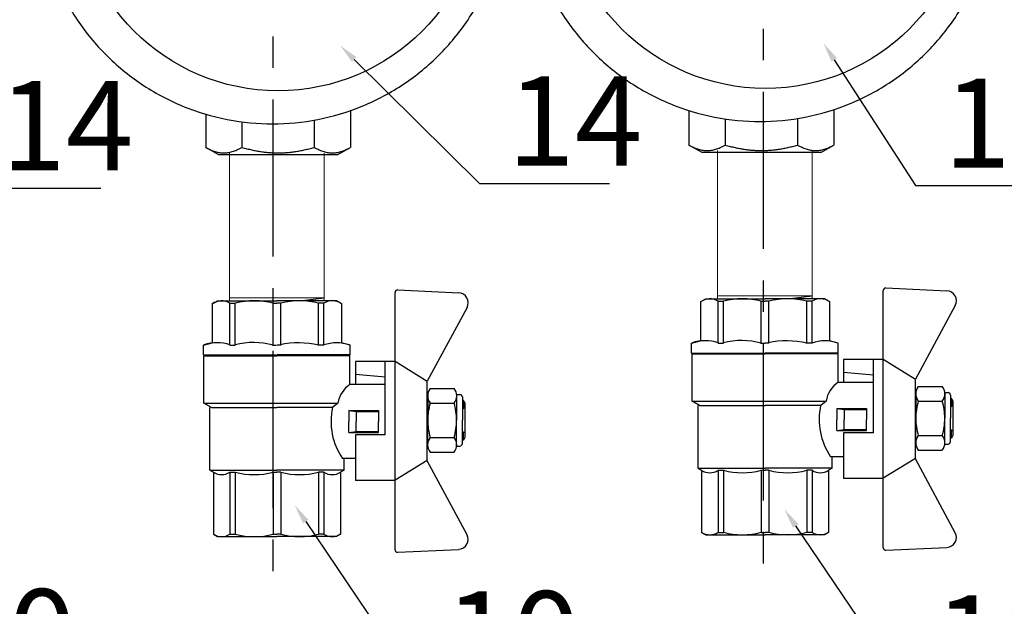
# Model space of a CAD drawing. Units: millimetres. Extents: x -9 to 8604, y -11721 to 1992.
# Drawn here: x 8051 to 8250, y -11370 to -11251 of the extents above; entities that cross this region are included whole.
import ezdxf
from ezdxf import colors
from ezdxf.entities.mleader import LeaderData, LeaderLine
from ezdxf.math import Vec2, Vec3

# ---------------------------------------------------------------- set-up
doc = ezdxf.new("R2010")
doc.units = ezdxf.units.MM
doc.linetypes.add('CENTER', pattern=[50.8, 31.75, -6.35, 6.35, -6.35])
doc.layers.add('EQUIPMENT', color=7, linetype='Continuous')
doc.styles.add('Элтех_Ан', font='isocpeur.ttf', dxfattribs={"width": 0.75, "oblique": 15, "height": 18})

# ---------------------------------------------------------------- blocks, each defined once
blk = doc.blocks.new('шк бабочка ВР-ВР 15 (47.63мм Шаровый кран Dn15)')
for p, q in [((1.34, 38.4), (16.23, 30.37)), ((47.24, 38.4), (32.35, 30.37)), ((27.1, 21.87), (12.29, 21.87)), ((27.1, 21.87), (27.1, 15.87)), ((10.95, 14.78), (10.95, 0.03)), ((0.52, 13.02), (8.48, 13.02)), ((8.95, 9.5), (8.95, 8.26)), ((8.95, 0.77), (8.95, 0.03)), ((8.95, -0.93), (8.95, -0.08)), ((10.95, -14.83), (10.95, -0.08)), ((8.95, -9.5), (8.95, -8.42)), ((0.52, -13.07), (8.48, -13.07))]:
    blk.add_line(p, q)
at = {"color": 0, "ltscale": 0.5}
for p, q in [((20.63, 37.95), (20.13, 37.66)), ((20.63, 37.95), (27.63, 37.95)), ((21.63, 37.95), (21.89, 37.45)), ((21.63, 37.95), (21.63, 37.45)), ((26.37, 37.45), (26.63, 37.95)), ((26.63, 37.95), (26.63, 37.45)), ((27.63, 37.95), (28.13, 37.66)), ((18.93, 36.29), (18.93, 36.95)), ((19.43, 37.45), (24.13, 37.45)), ((20.13, 37.66), (20.13, 37.45)), ((20.13, 37.66), (21.63, 37.66)), ((28.83, 37.45), (24.13, 37.45)), ((28.13, 37.66), (26.63, 37.66)), ((28.13, 37.66), (28.13, 37.45)), ((29.33, 36.29), (29.33, 36.95)), ((20.13, 30.45), (20.63, 30.45)), ((28.83, 30.45), (24.13, 30.45)), ((28.13, 30.45), (27.63, 30.45))]:
    blk.add_line(p, q, dxfattribs=at)
at = {"ltscale": 0.5}
for p, q in [((-2.19, 24.39), (-1.61, 36.74)), ((18.93, 36.29), (24.13, 36.29)), ((29.33, 36.29), (24.13, 36.29)), ((50.77, 24.39), (50.19, 36.74)), ((17.7, 30.95), (17.7, 35.79)), ((20.66, 30.95), (20.66, 35.79)), ((27.59, 30.95), (27.59, 35.79)), ((30.56, 30.95), (30.56, 35.79)), ((16.29, 30.37), (12.29, 23.87)), ((32.35, 30.37), (16.29, 30.37)), ((18.93, 30.45), (24.13, 30.45)), ((29.33, 30.45), (24.13, 30.45)), ((32.24, 30.37), (36.24, 23.87)), ((24.29, 23.87), (-1.69, 23.87)), ((36.24, 23.87), (12.29, 23.87)), ((12.29, 23.87), (12.29, 21.87)), ((12.29, 23.87), (12.29, 15.87)), ((50.27, 23.87), (36.29, 23.87)), ((36.29, 23.87), (36.29, 15.87)), ((14.79, 15.87), (15.36, 21.87)), ((16.88, 21.87), (16.88, 14.77)), ((22.18, 14.5), (22.18, 20.5)), ((22.18, 20.5), (24.38, 20.5)), ((22.38, 16), (22.38, 20.5)), ((26.58, 20.5), (24.38, 20.5)), ((26.38, 16), (26.38, 20.5)), ((26.58, 14.5), (26.58, 20.5)), ((22.18, 14.5), (22.38, 16)), ((22.38, 16), (24.38, 16)), ((26.38, 16), (24.38, 16)), ((26.58, 14.5), (26.38, 16)), ((8.95, 14.78), (8.48, 13.02)), ((16.88, 14.75), (11.13, 14.75)), ((11.13, 14.75), (11.13, 0)), ((12.29, 15.87), (16.88, 15.87)), ((22.18, 14.5), (24.38, 14.5)), ((26.58, 14.5), (24.38, 14.5)), ((27.1, 15.87), (36.29, 15.87)), ((31.88, 15.87), (31.88, 13.25)), ((0.48, 12.82), (0, 12)), ((0, 12), (0, 0)), ((20.68, -14.75), (20.68, 12.32)), ((20.68, 12.32), (21.57, 11.23)), ((34.21, 13.55), (31.88, 13.55)), ((34.21, 13.55), (34.63, 12.82)), ((34.22, 13.53), (34.22, 0)), ((34.63, 12.82), (47.16, 12.82)), ((47.16, 12.82), (47.63, 12)), ((47.63, 12), (47.63, 0)), ((21.57, 11.23), (21.57, 0)), ((8.95, 9.5), (0.48, 9.5)), ((0.48, 9.5), (0.48, 8.42)), ((8.95, 8.42), (0.48, 8.42)), ((34.63, 9.5), (34.63, 8.42)), ((34.63, 9.5), (47.16, 9.5)), ((34.63, 9.5), (34.63, 8.42)), ((34.63, 8.42), (47.16, 8.42)), ((47.16, 9.5), (47.16, 8.42)), ((0, -12), (0, 0)), ((8.95, 0.77), (0.48, 0.77)), ((0.48, 0.77), (0.48, 0)), ((0.48, -0.77), (0.48, 0)), ((11.13, -14.75), (11.13, 0)), ((21.57, -13.25), (21.57, 0)), ((34.22, -13.53), (34.22, 0)), ((34.63, 0.77), (34.63, 0)), ((34.63, 0.77), (47.16, 0.77)), ((34.63, 0.77), (34.63, 0)), ((34.63, -0.77), (34.63, 0)), ((34.63, -0.77), (34.63, 0)), ((47.16, 0.77), (47.16, 0)), ((47.16, -0.77), (47.16, 0)), ((47.63, -12), (47.63, 0)), ((8.95, -0.77), (0.48, -0.77)), ((34.63, -0.77), (47.16, -0.77)), ((8.95, -8.42), (0.48, -8.42)), ((0.48, -9.5), (0.48, -8.42)), ((8.95, -9.5), (0.48, -9.5)), ((34.63, -9.5), (34.63, -8.42)), ((34.63, -8.42), (47.16, -8.42)), ((34.63, -9.5), (34.63, -8.42)), ((34.63, -9.5), (47.16, -9.5)), ((47.16, -9.5), (47.16, -8.42)), ((0.48, -12.82), (0, -12)), ((8.95, -14.83), (8.48, -13.07)), ((21.57, -13.25), (20.7, -14.75)), ((34.21, -13.55), (21.57, -13.55)), ((34.21, -13.55), (34.74, -12.64)), ((34.63, -12.82), (47.16, -12.82)), ((47.16, -12.82), (47.63, -12)), ((20.7, -14.75), (11.13, -14.75))]:
    blk.add_line(p, q, dxfattribs=at)
at = {"color": 0}
for p, q in [((10.95, 14.78), (8.95, 14.78)), ((10.95, -14.83), (8.95, -14.83))]:
    blk.add_line(p, q, dxfattribs=at)
at = {"ltscale": 0.5}
for centre, radius, start, end in [((0.39, 36.64), 2, 61.645, 177.3162), ((19.18, 33.91), 2.4, 51.8092, 128.1908), ((24.13, 24.04), 12.25, 90, 106.4264), ((24.13, 24.04), 12.25, 73.5736, 90), ((29.08, 33.91), 2.4, 51.8092, 128.1908), ((19.18, 32.84), 2.4, 231.8092, 308.1908), ((24.13, 42.7), 12.25, 253.5736, 270), ((24.13, 42.7), 12.25, 270, 286.4264), ((29.08, 32.84), 2.4, 231.8092, 308.1908), ((-1.69, 24.37), 0.5, 177.3162, 270), ((50.27, 24.37), 0.5, 270, 2.6838), ((21.55, 17.89), 5.63, 213.604, 261.0547), ((3.14, 11.16), 3.14, 143.7645, 211.9577), ((24.38, 24.17), 13.25, 257.7251, 304.4744), ((31.97, 11.16), 3.14, 328.0423, 31.9577), ((44.49, 11.16), 3.14, 328.0423, 31.9577), ((15.63, 4.59), 15.63, 165.8285, 194.1715), ((19.48, 4.59), 15.63, 345.8285, 14.1715), ((32, 4.59), 15.63, 345.8285, 14.1715), ((15.63, -4.59), 15.63, 165.8285, 194.1715), ((19.48, -4.59), 15.63, 345.8285, 14.1715), ((32, -4.59), 15.63, 345.8285, 14.1715), ((3.14, -11.16), 3.14, 148.0423, 217.3791), ((31.97, -11.16), 3.14, 328.0423, 31.9577), ((44.49, -11.16), 3.14, 328.0423, 31.9577)]:
    blk.add_arc(centre, radius, start, end, dxfattribs=at)
for centre, radius, start, end in [((48.19, 36.64), 2, 2.6838, 118.355), ((16.47, 12.07), 7.98, 160.9253, 199.0747), ((25.76, 4.32), 17.27, 166.2696, 192.2882), ((22.87, -4.79), 14.45, 163.9564, 194.7545), ((16.94, -12.11), 8.47, 161.7546, 198.2454)]:
    blk.add_arc(centre, radius, start, end)
at = {"color": 0, "ltscale": 0.5}
for centre, start, end in [((19.43, 36.95), 90, 180), ((28.83, 36.95), 0, 90)]:
    blk.add_arc(centre, 0.5, start, end, dxfattribs=at)

msp = doc.modelspace()

# ---------------------------------------------------------------- linework, layer by layer
at = {"linetype": 'CENTER'}
for p, q in [((8102.25, -11064.3), (8102.25, -11363.78)), ((8201.29, -11062.75), (8201.29, -11363.23))]:
    msp.add_line(p, q, dxfattribs=at)
at = {"color": 0, "linetype": 'ByBlock', "lineweight": 9}
for p, q in [((8093.46, -11278.23), (8093.46, -11308.17)), ((8112.57, -11278.36), (8112.57, -11308.15)), ((8192.07, -11277.83), (8192.07, -11307.77)), ((8211.18, -11277.96), (8211.18, -11307.75)), ((8112.58, -11307.58), (8093.52, -11307.58)), ((8211.19, -11307.18), (8192.13, -11307.18))]:
    msp.add_line(p, q, dxfattribs=at)
for p, q in [((8108.14, -11308.14), (8112.59, -11307.58)), ((8206.74, -11307.74), (8211.2, -11307.18))]:
    msp.add_line(p, q)
at = {"layer": 'EQUIPMENT', "extrusion": (0, 1, 0)}
for p, q in [((8088.66, -11270.44), (8088.66, -11277.19)), ((8117.91, -11269.68), (8117.91, -11277.19)), ((8186.29, -11269.82), (8186.29, -11276.72)), ((8215.54, -11269.62), (8215.54, -11276.72)), ((8095.97, -11272.09), (8095.97, -11277.19)), ((8110.59, -11271.77), (8110.59, -11277.19)), ((8193.6, -11271.51), (8193.6, -11276.72)), ((8208.23, -11271.43), (8208.23, -11276.72)), ((8188.95, -11278.24), (8186.29, -11276.72)), ((8212.89, -11278.24), (8215.54, -11276.72)), ((8091.31, -11278.71), (8088.66, -11277.19)), ((8115.25, -11278.71), (8091.31, -11278.71)), ((8115.25, -11278.71), (8117.91, -11277.19)), ((8212.89, -11278.24), (8188.95, -11278.24))]:
    msp.add_line(p, q, dxfattribs=at)
at = {"layer": 'EQUIPMENT'}
for centre in [(8103.3, -11224.62), (8201.74, -11224.14)]:
    msp.add_circle(centre, 41.15, dxfattribs=at)
for points in [[(8054.61, -11224.9), (8054.61, -11221.91), (8054.9, -11218.82), (8056.1, -11212.68), (8057.02, -11209.62), (8059.44, -11203.76), (8060.96, -11200.95), (8064.45, -11195.76), (8066.43, -11193.37), (8070.65, -11189.15), (8073.04, -11187.17), (8078.24, -11183.68), (8081.05, -11182.16), (8086.91, -11179.74), (8089.96, -11178.82), (8096.1, -11177.62), (8099.19, -11177.33), (8105.16, -11177.33), (8108.25, -11177.62), (8114.4, -11178.82), (8117.45, -11179.74), (8123.31, -11182.17), (8126.12, -11183.68), (8131.32, -11187.18), (8133.71, -11189.16), (8137.93, -11193.39), (8139.91, -11195.77), (8143.4, -11200.96), (8144.91, -11203.77), (8147.33, -11209.63), (8148.25, -11212.68), (8149.45, -11218.82), (8149.74, -11221.91), (8149.74, -11227.88), (8149.45, -11230.97), (8148.25, -11237.11), (8147.33, -11240.17), (8144.91, -11246.02), (8143.4, -11248.83), (8139.91, -11254.02), (8137.93, -11256.41), (8133.71, -11260.63), (8131.32, -11262.62), (8126.12, -11266.11), (8123.31, -11267.63), (8117.45, -11270.05), (8114.4, -11270.97), (8108.25, -11272.18), (8105.16, -11272.46), (8099.19, -11272.46), (8096.1, -11272.18), (8089.96, -11270.97), (8086.9, -11270.06), (8081.04, -11267.63), (8078.23, -11266.12), (8073.03, -11262.62), (8070.65, -11260.64), (8066.42, -11256.41), (8064.44, -11254.03), (8060.95, -11248.83), (8059.44, -11246.03), (8057.02, -11240.17), (8056.1, -11237.11), (8054.89, -11230.97), (8054.61, -11227.88), (8054.61, -11224.9)], [(8153.05, -11224.42), (8153.05, -11221.43), (8153.34, -11218.34), (8154.54, -11212.2), (8155.46, -11209.15), (8157.89, -11203.29), (8159.4, -11200.48), (8162.89, -11195.28), (8164.87, -11192.9), (8169.1, -11188.67), (8171.48, -11186.69), (8176.68, -11183.2), (8179.49, -11181.69), (8185.35, -11179.26), (8188.41, -11178.34), (8194.55, -11177.14), (8197.63, -11176.85), (8203.61, -11176.85), (8206.7, -11177.14), (8212.84, -11178.35), (8215.9, -11179.26), (8221.76, -11181.69), (8224.57, -11183.21), (8229.77, -11186.7), (8232.15, -11188.68), (8236.37, -11192.91), (8238.35, -11195.29), (8241.84, -11200.49), (8243.35, -11203.29), (8245.78, -11209.15), (8246.7, -11212.2), (8247.9, -11218.35), (8248.18, -11221.43), (8248.18, -11227.41), (8247.9, -11230.49), (8246.7, -11236.64), (8245.78, -11239.69), (8243.35, -11245.55), (8241.84, -11248.36), (8238.35, -11253.55), (8236.37, -11255.93), (8232.15, -11260.16), (8229.77, -11262.14), (8224.57, -11265.64), (8221.76, -11267.15), (8215.9, -11269.58), (8212.84, -11270.5), (8206.7, -11271.7), (8203.61, -11271.99), (8197.63, -11271.99), (8194.55, -11271.7), (8188.4, -11270.5), (8185.35, -11269.58), (8179.49, -11267.15), (8176.68, -11265.64), (8171.48, -11262.14), (8169.09, -11260.16), (8164.87, -11255.94), (8162.89, -11253.55), (8159.4, -11248.36), (8157.89, -11245.55), (8155.46, -11239.69), (8154.54, -11236.64), (8153.34, -11230.49), (8153.05, -11227.41), (8153.05, -11224.42)]]:
    msp.add_open_spline(points, degree=3, knots=[0, 0, 0, 0, 1.014466, 1.014466, 2.028932, 2.028932, 3.043399, 3.043399, 4.057865, 4.057865, 5.073155, 5.073155, 6.088445, 6.088445, 7.103734, 7.103734, 8.119024, 8.119024, 9.135199, 9.135199, 10.151374, 10.151374, 11.16755, 11.16755, 12.183725, 12.183725, 13.197947, 13.197947, 14.212169, 14.212169, 15.226391, 15.226391, 16.240613, 16.240613, 17.254836, 17.254836, 18.269058, 18.269058, 19.28328, 19.28328, 20.297502, 20.297502, 21.313677, 21.313677, 22.329852, 22.329852, 23.346027, 23.346027, 24.362202, 24.362202, 25.377795, 25.377795, 26.393387, 26.393387, 27.408979, 27.408979, 28.424571, 28.424571, 29.438735, 29.438735, 30.452899, 30.452899, 31.467063, 31.467063, 32.481227, 32.481227, 32.481227, 32.481227], dxfattribs=at)
for points in [[(8186.29, -11276.72), (8189.95, -11278.81), (8193.6, -11276.72)], [(8193.6, -11276.72), (8200.92, -11278.81), (8208.23, -11276.72)], [(8208.23, -11276.72), (8211.89, -11278.81), (8215.54, -11276.72)], [(8088.66, -11277.19), (8092.31, -11279.28), (8095.97, -11277.19)], [(8095.97, -11277.19), (8103.28, -11279.28), (8110.59, -11277.19)], [(8110.59, -11277.19), (8114.25, -11279.28), (8117.91, -11277.19)]]:
    msp.add_rational_spline(points, [1.04886965021, 1.21113034979, 1.04886965021], degree=2, dxfattribs=at)

# ---------------------------------------------------------------- block references
at = {"rotation": 270}
for p in [(8103.06, -11308.17), (8201.66, -11307.77)]:
    msp.add_blockref('шк бабочка ВР-ВР 15 (47.63мм Шаровый кран Dn15)', p, dxfattribs=at)

# ---------------------------------------------------------------- leaders
ml = msp.add_multileader_mtext('Standard')
ml.set_content('14', color=256, style='Элтех_Ан')
ml.set_leader_properties()
ml.build(insert=Vec2(0, 0))
ml.multileader.update_dxf_attribs({"text_left_attachment_type": 5, "text_right_attachment_type": 5})
ctx = ml.context
ctx.base_point, ctx.char_height, ctx.plane_origin = Vec3(8044.82, -11285.41), 18, Vec3(6707.89, -12229.12)
ctx.left_attachment, ctx.right_attachment = 5, 5
notes = []
notes.append((ctx, [(0, (1, 1, 0), (8041.17, -11285.41), (1, 0), 3.65, [(0, [(8013.63, -11257.22)], 0, [])])]))
ctx.mtext.insert, ctx.mtext.flow_direction = Vec3(8046.82, -11263.81), 5
ml = msp.add_multileader_mtext('Standard')
ml.set_content('14', color=256, style='Элтех_Ан')
ml.set_leader_properties()
ml.build(insert=Vec2(0, 0))
ml.multileader.update_dxf_attribs({"text_left_attachment_type": 5, "text_right_attachment_type": 5})
ctx = ml.context
ctx.base_point, ctx.char_height, ctx.plane_origin = Vec3(8147.61, -11284.48), 18, Vec3(6810.08, -12228.53)
ctx.left_attachment, ctx.right_attachment = 5, 5
notes.append((ctx, [(0, (1, 1, 0), (8143.96, -11284.48), (1, 0), 3.65, [(0, [(8115.82, -11256.63)], 0, [])])]))
ctx.mtext.insert, ctx.mtext.flow_direction = Vec3(8149.61, -11262.88), 5
ml = msp.add_multileader_mtext('Standard')
ml.set_content('14', color=256, style='Элтех_Ан')
ml.set_leader_properties()
ml.build(insert=Vec2(0, 0))
ml.multileader.update_dxf_attribs({"text_left_attachment_type": 5, "text_right_attachment_type": 5})
ctx = ml.context
ctx.base_point, ctx.char_height, ctx.plane_origin = Vec3(8235.7, -11284.9), 18, Vec3(6907.71, -12228.06)
ctx.left_attachment, ctx.right_attachment = 5, 5
notes.append((ctx, [(0, (1, 1, 0), (8232.05, -11284.9), (1, 0), 3.65, [(0, [(8213.45, -11256.16)], 0, [])])]))
ctx.mtext.insert, ctx.mtext.flow_direction = Vec3(8237.7, -11263.3), 5
ml = msp.add_multileader_mtext('Standard')
ml.set_content('10', color=256, style='Элтех_Ан')
ml.set_leader_properties()
ml.build(insert=Vec2(0, 0))
ml.multileader.update_dxf_attribs({"text_left_attachment_type": 5, "text_right_attachment_type": 5})
ctx = ml.context
ctx.base_point, ctx.char_height, ctx.plane_origin = Vec3(8033.17, -11388.01), 18, Vec3(8948.72, -12427.97)
ctx.left_attachment, ctx.right_attachment = 5, 5
notes.append((ctx, [(1, (1, 1, 0), (8031.22, -11388.01), (1, 0), 1.95, [(0, [(8004.82, -11349.04), (8031.22, -11388.01)], 0, [])])]))
ctx.mtext.insert, ctx.mtext.flow_direction = Vec3(8035.17, -11366.41), 5
ml = msp.add_multileader_mtext('Standard')
ml.set_content('10', color=256, style='Элтех_Ан')
ml.set_leader_properties()
ml.build(insert=Vec2(0, 0))
ml.multileader.update_dxf_attribs({"text_left_attachment_type": 5, "text_right_attachment_type": 5})
ctx = ml.context
ctx.base_point, ctx.char_height, ctx.plane_origin = Vec3(8134.99, -11388.41), 18, Vec3(9050.54, -12428.37)
ctx.left_attachment, ctx.right_attachment = 5, 5
notes.append((ctx, [(1, (1, 1, 0), (8133.04, -11388.41), (1, 0), 1.95, [(0, [(8106.64, -11349.44), (8133.04, -11388.41)], 0, [])])]))
ctx.mtext.insert, ctx.mtext.flow_direction = Vec3(8136.99, -11366.81), 5
ml = msp.add_multileader_mtext('Standard')
ml.set_content('10', color=256, style='Элтех_Ан')
ml.set_leader_properties()
ml.build(insert=Vec2(0, 0))
ml.multileader.update_dxf_attribs({"text_left_attachment_type": 5, "text_right_attachment_type": 5})
ctx = ml.context
ctx.base_point, ctx.char_height, ctx.plane_origin = Vec3(8233.92, -11389.25), 18, Vec3(9149.47, -12429.21)
ctx.left_attachment, ctx.right_attachment = 5, 5
notes.append((ctx, [(1, (1, 1, 0), (8231.97, -11389.25), (1, 0), 1.95, [(0, [(8205.57, -11350.28), (8231.97, -11389.25)], 0, [])])]))
ctx.mtext.insert, ctx.mtext.flow_direction = Vec3(8235.92, -11367.65), 5
for ctx, leaders in notes:
    for number, flags, end, landing, length, lines in leaders:
        leader = LeaderData()
        leader.index, (leader.has_last_leader_line, leader.has_dogleg_vector, leader.attachment_direction) = number, flags
        leader.last_leader_point, leader.dogleg_vector, leader.dogleg_length = Vec3(end), Vec3(landing), length
        for number, points, colour, breaks in lines:
            line = LeaderLine()
            line.index, line.vertices, line.color, line.breaks = number, Vec3.list(points), colors.encode_raw_color(colour), breaks
            leader.lines.append(line)
        ctx.leaders.append(leader)

doc.saveas('drawing.dxf')
